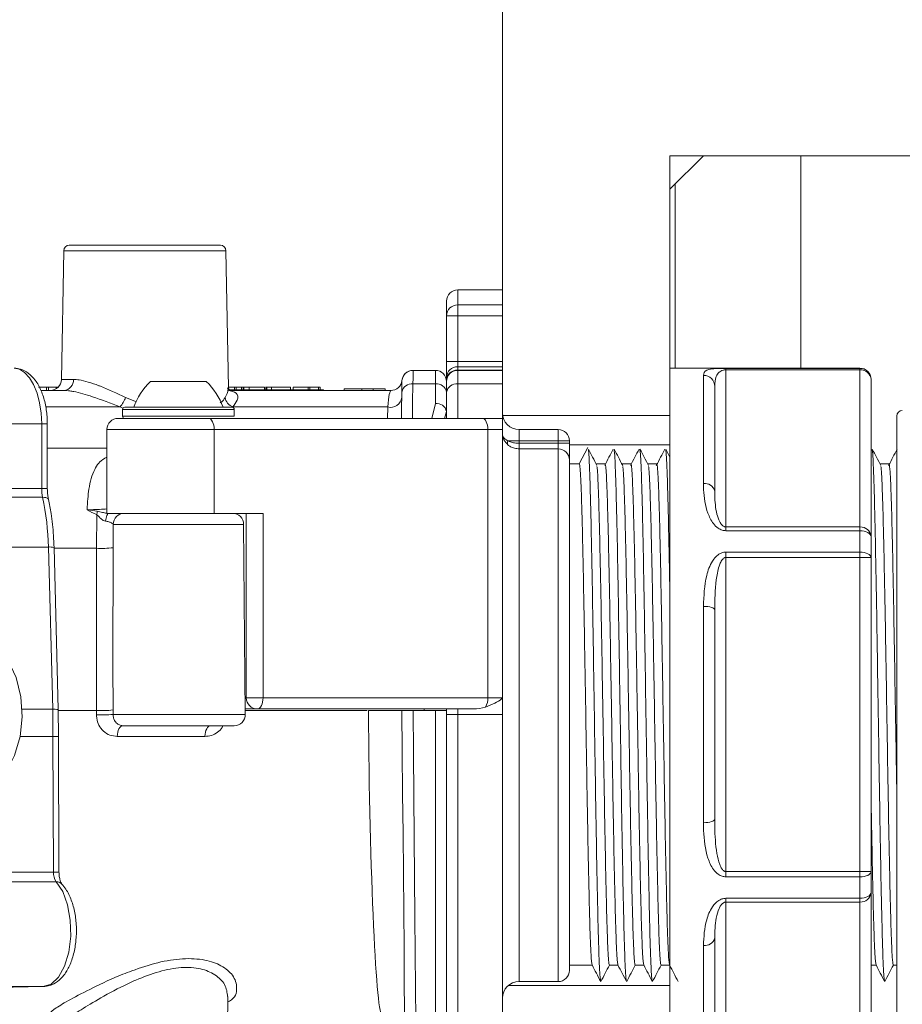
# Model space of a CAD drawing. Units: millimetres. Extents: x 2215 to 4214, y 425 to 3857.
# Drawn here: x 3326 to 3405, y 2968 to 3056 of the extents above; entities that cross this region are included whole.
import ezdxf

# ---------------------------------------------------------------- set-up
doc = ezdxf.new("R2010")
doc.units = ezdxf.units.MM
doc.header["$LTSCALE"] = 20

msp = doc.modelspace()

# ---------------------------------------------------------------- linework, layer by layer
at = {"color": 7, "linetype": 'Continuous', "lineweight": 18}
for p, q in [((3369.162, 3058.74), (3369.162, 3031.74)), ((3384.162, 3040.74), (3384.162, 3043.74)), ((3384.162, 3043.74), (3387.162, 3043.74)), ((3387.162, 3043.74), (3384.162, 3040.74)), ((3384.162, 3024.74), (3384.162, 3043.74)), ((3384.162, 3043.74), (3499.162, 3043.74)), ((3395.867, 3024.74), (3395.867, 3043.74)), ((3384.612, 3041.19), (3384.612, 3024.74)), ((3330.403, 3035.74), (3343.921, 3035.74)), ((3329.903, 3035.249), (3329.702, 3023.722)), ((3337.162, 3035.249), (3329.903, 3035.249)), ((3344.421, 3035.249), (3337.162, 3035.249)), ((3344.635, 3022.978), (3344.421, 3035.249)), ((3369.162, 3031.74), (3365.162, 3031.74)), ((3365.162, 3031.74), (3365.162, 3030.397)), ((3369.162, 3030.397), (3369.162, 3031.74)), ((3364.162, 3029.432), (3364.162, 3030.74)), ((3365.162, 3029.432), (3365.162, 3030.397)), ((3365.162, 3030.397), (3369.162, 3030.397)), ((3369.162, 3030.397), (3369.162, 3029.432)), ((3364.162, 3029.432), (3365.162, 3029.432)), ((3364.162, 3025.327), (3364.162, 3029.432)), ((3365.162, 3029.432), (3365.162, 3025.327)), ((3369.162, 3029.432), (3365.162, 3029.432)), ((3369.162, 3025.327), (3369.162, 3029.432)), ((3364.162, 3025.327), (3365.162, 3025.327)), ((3364.162, 3023.917), (3364.162, 3025.327)), ((3365.162, 3025.327), (3365.162, 3024.857)), ((3365.162, 3025.327), (3369.162, 3025.327)), ((3369.162, 3025.327), (3369.162, 3024.857)), ((3361.176, 3024.54), (3363.162, 3024.54)), ((3363.162, 3023.334), (3363.162, 3024.54)), ((3365.162, 3024.857), (3365.162, 3024.57)), ((3369.162, 3024.857), (3365.162, 3024.857)), ((3365.162, 3024.57), (3365.162, 3024.54)), ((3365.162, 3024.57), (3369.162, 3024.57)), ((3365.162, 3024.54), (3365.162, 3023.334)), ((3365.162, 3024.54), (3369.162, 3024.54)), ((3369.162, 3024.57), (3369.162, 3024.857)), ((3369.162, 3024.57), (3369.162, 3024.54)), ((3369.162, 3024.54), (3369.162, 3023.334)), ((3401.162, 3024.74), (3384.162, 3024.74)), ((3384.162, 2962.74), (3384.162, 3024.74)), ((3389.162, 3024.72), (3401.162, 3024.72)), ((3389.162, 3024.72), (3389.162, 3024.587)), ((3389.162, 3024.587), (3389.162, 3010.524)), ((3401.162, 3024.587), (3389.162, 3024.587)), ((3401.162, 3024.72), (3401.162, 3024.74)), ((3401.162, 3024.72), (3401.162, 3024.587)), ((3401.162, 3010.524), (3401.162, 3024.587)), ((3329.702, 3023.722), (3330.778, 3023.722)), ((3338.396, 3023.54), (3337.662, 3023.54)), ((3338.396, 3023.54), (3342.662, 3023.54)), ((3363.162, 3023.334), (3361.159, 3023.334)), ((3363.162, 3021.568), (3363.162, 3023.334)), ((3364.162, 3023.63), (3364.162, 3023.917)), ((3364.162, 3023.54), (3364.162, 3023.63)), ((3364.162, 3022.575), (3364.162, 3023.54)), ((3365.162, 3023.334), (3365.162, 3020.24)), ((3369.162, 3023.334), (3365.162, 3023.334)), ((3369.162, 3020.24), (3369.162, 3023.334)), ((3387.162, 3014.404), (3387.162, 3024.084)), ((3402.162, 3023.74), (3402.162, 3023.721)), ((3402.162, 3023.721), (3402.162, 3009.658)), ((3328.348, 3023.04), (3327.651, 3023.04)), ((3329.922, 3022.74), (3327.864, 3022.74)), ((3328.097, 3023.04), (3328.097, 3023.077)), ((3328.097, 3023.04), (3328.097, 3023.077)), ((3328.348, 3023.04), (3328.348, 3022.74)), ((3328.534, 3023.04), (3328.348, 3023.04)), ((3328.534, 3023.04), (3328.534, 3022.74)), ((3329.219, 3023.04), (3329.219, 3022.883)), ((3345.185, 3023.04), (3344.634, 3023.04)), ((3344.706, 3022.79), (3353.162, 3022.79)), ((3359.179, 3022.74), (3344.778, 3022.74)), ((3345.185, 3023.04), (3345.185, 3022.79)), ((3345.332, 3023.04), (3345.185, 3023.04)), ((3345.332, 3023.04), (3345.332, 3022.79)), ((3345.802, 3023.04), (3345.332, 3023.04)), ((3345.802, 3023.04), (3345.802, 3022.79)), ((3345.95, 3023.04), (3345.802, 3023.04)), ((3345.95, 3023.04), (3345.95, 3022.79)), ((3346.009, 3023.077), (3346.009, 3022.79)), ((3346.009, 3023.077), (3346.009, 3022.79)), ((3346.505, 3023.04), (3346.505, 3022.79)), ((3347.876, 3023.04), (3347.876, 3022.79)), ((3347.986, 3022.79), (3347.986, 3023.077)), ((3347.986, 3022.79), (3347.986, 3023.077)), ((3348.065, 3023.077), (3348.065, 3022.79)), ((3348.065, 3023.077), (3348.065, 3022.79)), ((3348.511, 3023.04), (3348.511, 3022.79)), ((3350.199, 3023.04), (3350.199, 3022.79)), ((3350.428, 3023.04), (3350.428, 3022.79)), ((3351.773, 3023.04), (3350.428, 3023.04)), ((3350.545, 3023.04), (3350.545, 3023.077)), ((3350.545, 3023.04), (3350.545, 3023.077)), ((3351.773, 3023.04), (3351.773, 3022.79)), ((3351.922, 3023.04), (3351.773, 3023.04)), ((3351.922, 3023.04), (3351.922, 3022.79)), ((3352.714, 3023.04), (3351.922, 3023.04)), ((3352.714, 3023.04), (3352.714, 3022.79)), ((3352.864, 3023.04), (3352.714, 3023.04)), ((3352.864, 3023.04), (3352.864, 3022.79)), ((3353.162, 3022.74), (3353.162, 3022.79)), ((3355.001, 3022.89), (3355.001, 3022.74)), ((3356.577, 3022.89), (3355.001, 3022.89)), ((3356.577, 3022.89), (3356.577, 3022.74)), ((3357.605, 3022.89), (3357.605, 3022.74)), ((3358.68, 3022.89), (3358.68, 3022.74)), ((3364.162, 3020.276), (3364.162, 3022.575)), ((3364.162, 3022.575), (3364.162, 3020.854)), ((3388.162, 3023.105), (3388.162, 3013.738)), ((3335.43, 3022.115), (3336.424, 3021.725)), ((3362.86, 3020.24), (3363.162, 3021.568)), ((3334.949, 3021.266), (3328.281, 3021.266)), ((3335.162, 3021.04), (3335.162, 3020.44)), ((3345.162, 3021.04), (3335.162, 3021.04)), ((3335.362, 3021.24), (3344.962, 3021.24)), ((3358.901, 3021.266), (3345.045, 3021.266)), ((3345.162, 3020.44), (3345.162, 3021.04)), ((3358.883, 3020.24), (3358.901, 3021.266)), ((3364.162, 3020.854), (3363.967, 3020.24)), ((3334.762, 3020.24), (3342.862, 3020.24)), ((3335.162, 3020.44), (3336.629, 3020.44)), ((3336.629, 3020.44), (3345.162, 3020.44)), ((3342.862, 3020.24), (3367.366, 3020.24)), ((3367.366, 3020.24), (3369.162, 3020.24)), ((3369.183, 3020.49), (3384.162, 3020.49)), ((3404.462, 2967.03), (3404.462, 3020.45)), ((3327.933, 3019.74), (3323.354, 3019.74)), ((3327.933, 3013.968), (3327.933, 3019.74)), ((3328.433, 3019.74), (3327.933, 3019.74)), ((3328.433, 3013.968), (3328.433, 3019.74)), ((3333.762, 3019.24), (3333.762, 3011.74)), ((3343.362, 3019.24), (3333.762, 3019.24)), ((3343.362, 3011.74), (3343.362, 3019.24)), ((3367.866, 3019.24), (3343.362, 3019.24)), ((3367.866, 2995.24), (3367.866, 3019.24)), ((3369.162, 3019.24), (3367.866, 3019.24)), ((3369.162, 2995.24), (3369.162, 3019.24)), ((3370.662, 3019.24), (3370.662, 3018.24)), ((3370.662, 3019.24), (3374.162, 3019.24)), ((3374.162, 3019.24), (3374.162, 3018.24)), ((3369.663, 3018.24), (3370.662, 3018.24)), ((3370.662, 3018.24), (3370.662, 3018.011)), ((3374.162, 3018.24), (3370.662, 3018.24)), ((3370.662, 3018.011), (3370.662, 3017.514)), ((3370.662, 3018.011), (3374.162, 3018.011)), ((3374.162, 3018.011), (3374.162, 3018.24)), ((3375.162, 3018.24), (3374.162, 3018.24)), ((3374.162, 3017.514), (3374.162, 3018.011)), ((3375.162, 3018.011), (3374.162, 3018.011)), ((3375.162, 3018.24), (3375.162, 3018.011)), ((3375.162, 3018.011), (3375.162, 3016.519)), ((3333.762, 3017.572), (3328.433, 3017.572)), ((3374.162, 3017.514), (3370.662, 3017.514)), ((3370.662, 3017.514), (3370.662, 2969.84)), ((3374.162, 2969.84), (3374.162, 3017.514)), ((3375.162, 3017.861), (3384.162, 3017.861)), ((3376.814, 3017.64), (3376.046, 3016.165)), ((3384.162, 3016.774), (3383.784, 3017.498)), ((3402.185, 3017.498), (3402.162, 3017.454)), ((3375.162, 3016.519), (3375.162, 2970.84)), ((3376.046, 3016.165), (3375.162, 3016.165)), ((3378.356, 3016.165), (3377.582, 3016.165)), ((3380.666, 3016.165), (3379.892, 3016.165)), ((3382.976, 3016.165), (3382.202, 3016.165)), ((3403.766, 3016.165), (3402.992, 3016.165)), ((3323.456, 3013.968), (3327.933, 3013.968)), ((3328.433, 3013.968), (3327.933, 3013.968)), ((3328.014, 3013.178), (3323.509, 3013.178)), ((3332.831, 3008.622), (3332.857, 3011.618)), ((3333.762, 3011.74), (3343.362, 3011.74)), ((3343.362, 3011.74), (3347.744, 3011.74)), ((3346.244, 3011.74), (3346.244, 2995.24)), ((3347.744, 3011.74), (3347.744, 2995.24)), ((3334.325, 3010.749), (3334.326, 3008.665)), ((3346.005, 3010.749), (3334.325, 3010.749)), ((3346.153, 2993.749), (3346.005, 3010.749)), ((3389.162, 3010.524), (3389.162, 3010.189)), ((3389.162, 3010.524), (3401.162, 3010.524)), ((3401.162, 3010.189), (3389.162, 3010.189)), ((3401.162, 3010.524), (3401.162, 3010.189)), ((3401.162, 3008.271), (3401.162, 3010.189)), ((3402.162, 3009.658), (3402.162, 3007.802)), ((3328.533, 3008.726), (3323.261, 3008.726)), ((3328.913, 2994.205), (3328.533, 3008.726)), ((3329.413, 2994.19), (3329.033, 3008.7)), ((3332.831, 3008.622), (3329.035, 3008.622)), ((3389.162, 3008.271), (3401.162, 3008.271)), ((3389.162, 3008.271), (3389.162, 3007.802)), ((3389.162, 3007.802), (3389.162, 2979.678)), ((3401.162, 3007.802), (3389.162, 3007.802)), ((3401.162, 3008.271), (3401.162, 3007.802)), ((3401.162, 2979.678), (3401.162, 3007.802)), ((3401.162, 3007.802), (3402.162, 3007.802)), ((3402.162, 3007.802), (3402.162, 2979.678)), ((3387.162, 2984.06), (3387.162, 3003.42)), ((3388.162, 3003.107), (3388.162, 2984.372)), ((3346.14, 2995.24), (3346.244, 2995.24)), ((3346.244, 2995.24), (3347.744, 2995.24)), ((3347.744, 2995.24), (3367.866, 2995.24)), ((3367.866, 2995.24), (3369.162, 2995.24)), ((3369.162, 2993.74), (3369.162, 2995.24)), ((3328.913, 2994.205), (3326.18, 2994.205)), ((3328.924, 2991.763), (3328.913, 2994.205)), ((3347.244, 2994.24), (3346.149, 2994.24)), ((3366.55, 2994.24), (3347.244, 2994.24)), ((3362.159, 2994.1), (3362.159, 2994.24)), ((3364.162, 2993.74), (3364.162, 2994.24)), ((3365.162, 2994.24), (3365.162, 2993.74)), ((3329.424, 2991.758), (3329.413, 2994.19)), ((3332.839, 2994.101), (3329.414, 2994.101)), ((3332.84, 2993.72), (3332.839, 2994.101)), ((3334.315, 2994.144), (3334.316, 2993.749)), ((3334.316, 2993.749), (3346.153, 2993.749)), ((3357.058, 2994.101), (3346.15, 2994.101)), ((3360.171, 2994.101), (3360.171, 2994.1)), ((3361.171, 2994.1), (3363.162, 2994.1)), ((3363.162, 2955.564), (3363.162, 2994.1)), ((3364.162, 2955.74), (3364.162, 2993.74)), ((3365.162, 2993.74), (3364.162, 2993.74)), ((3364.162, 2993.74), (3364.162, 2956.543)), ((3365.162, 2993.74), (3369.162, 2993.74)), ((3365.162, 2993.74), (3365.162, 2954.74)), ((3369.162, 2954.74), (3369.162, 2993.74)), ((3345.153, 2992.74), (3335.192, 2992.74)), ((3328.924, 2991.763), (3325.997, 2991.763)), ((3328.977, 2979.643), (3328.924, 2991.763)), ((3329.477, 2979.638), (3329.424, 2991.758)), ((3342.545, 2991.777), (3334.692, 2991.777)), ((3324.375, 2979.643), (3328.977, 2979.643)), ((3389.162, 2979.678), (3389.162, 2979.209)), ((3389.162, 2979.678), (3401.162, 2979.678)), ((3401.162, 2979.678), (3402.162, 2979.678)), ((3401.162, 2979.678), (3401.162, 2979.209)), ((3402.162, 2979.678), (3402.162, 2977.821)), ((3329.237, 2978.774), (3324.635, 2978.774)), ((3401.162, 2979.209), (3389.162, 2979.209)), ((3401.162, 2977.291), (3401.162, 2979.209)), ((3402.162, 2977.821), (3402.162, 2963.759)), ((3389.162, 2977.291), (3401.162, 2977.291)), ((3389.162, 2977.291), (3389.162, 2976.955)), ((3401.162, 2976.955), (3389.162, 2976.955)), ((3389.162, 2976.955), (3389.162, 2962.893)), ((3401.162, 2977.291), (3401.162, 2976.955)), ((3401.162, 2962.893), (3401.162, 2976.955)), ((3387.162, 2963.396), (3387.162, 2973.075)), ((3388.162, 2973.742), (3388.162, 2964.374)), ((3375.162, 2971.315), (3377.196, 2971.315)), ((3378.737, 2971.315), (3379.506, 2971.315)), ((3381.047, 2971.315), (3381.816, 2971.315)), ((3383.357, 2971.315), (3384.126, 2971.315)), ((3402.162, 2971.315), (3402.606, 2971.315)), ((3404.147, 2971.315), (3404.462, 2971.315)), ((3370.662, 2969.84), (3374.162, 2969.84)), ((3323.888, 2969.313), (3328.061, 2969.386)), ((3328.061, 2969.386), (3323.94, 2969.386)), ((3384.162, 2969.49), (3369.699, 2969.49)), ((3344.421, 2958.231), (3344.6, 2968.505))]:
    msp.add_line(p, q, dxfattribs=at)
at = {"color": 7, "linetype": 'Continuous', "lineweight": 18, "flags": 128}
for points in [[(3327.933, 3019.74), (3327.885, 3020.71), (3327.744, 3021.643), (3327.516, 3022.504), (3327.208, 3023.26), (3326.833, 3023.882), (3326.404, 3024.347), (3325.939, 3024.636), (3325.454, 3024.74)], [(3361.176, 3024.54), (3361.175, 3024.461), (3361.172, 3024.229), (3361.166, 3023.849), (3361.159, 3023.334)], [(3360.159, 3022.593), (3360.167, 3023.005), (3360.172, 3023.308), (3360.175, 3023.495), (3360.176, 3023.557)], [(3361.159, 3023.334), (3361.131, 3021.655), (3361.107, 3020.24)], [(3360.118, 3020.24), (3360.131, 3020.956), (3360.159, 3022.593)], [(3343.362, 3019.24), (3343.352, 3019.435), (3343.324, 3019.623), (3343.278, 3019.795), (3343.216, 3019.947), (3343.14, 3020.071), (3343.053, 3020.164), (3342.96, 3020.221), (3342.862, 3020.24)], [(3367.866, 3019.24), (3367.857, 3019.435), (3367.828, 3019.623), (3367.782, 3019.795), (3367.72, 3019.947), (3367.644, 3020.071), (3367.558, 3020.164), (3367.464, 3020.221), (3367.366, 3020.24)], [(3328.532, 3012.993), (3328.53, 3013.003), (3328.492, 3013.063), (3328.417, 3013.112), (3328.31, 3013.148), (3328.174, 3013.171), (3328.014, 3013.178)], [(3333.956, 3011.74), (3333.904, 3011.727), (3333.853, 3011.69), (3333.805, 3011.629), (3333.761, 3011.546), (3333.721, 3011.442), (3333.687, 3011.321), (3333.66, 3011.186), (3333.641, 3011.039)], [(3401.162, 3010.189), (3401.357, 3010.179), (3401.545, 3010.149), (3401.718, 3010.1), (3401.869, 3010.034), (3401.993, 3009.953), (3402.086, 3009.861), (3402.143, 3009.762), (3402.162, 3009.658)], [(3401.162, 3008.271), (3401.357, 3008.262), (3401.545, 3008.235), (3401.718, 3008.192), (3401.869, 3008.134), (3401.993, 3008.063), (3402.086, 3007.982), (3402.143, 3007.894), (3402.162, 3007.802)], [(3387.162, 3003.42), (3387.357, 3003.414), (3387.545, 3003.396), (3387.718, 3003.367), (3387.869, 3003.328), (3387.993, 3003.281), (3388.086, 3003.227), (3388.143, 3003.168), (3388.162, 3003.107)], [(3319.85, 3002.465), (3321.344, 3001.977), (3322.722, 3001.152), (3323.928, 3000.023), (3324.912, 2998.637), (3325.635, 2997.051), (3326.066, 2995.329), (3326.189, 2993.542), (3325.998, 2991.763), (3325.5, 2990.065), (3324.717, 2988.518), (3323.679, 2987.184), (3322.431, 2986.119), (3321.023, 2985.365), (3319.512, 2984.954), (3317.96, 2984.903), (3316.431, 2985.214), (3314.988, 2985.873), (3313.909, 2986.656)], [(3347.744, 2995.24), (3347.734, 2995.045), (3347.706, 2994.857), (3347.66, 2994.684), (3347.597, 2994.533), (3347.522, 2994.408), (3347.435, 2994.316), (3347.341, 2994.259), (3347.244, 2994.24)], [(3360.499, 2956.534), (3360.49, 2957.475), (3360.479, 2958.765), (3360.465, 2960.391), (3360.448, 2962.339), (3360.428, 2964.59), (3360.406, 2967.121), (3360.382, 2969.908), (3360.356, 2972.925), (3360.327, 2976.142), (3360.298, 2979.529), (3360.267, 2983.053), (3360.236, 2986.679), (3360.203, 2990.373), (3360.171, 2994.1)], [(3361.171, 2994.1), (3361.203, 2990.277), (3361.236, 2986.487), (3361.267, 2982.766), (3361.298, 2979.152), (3361.328, 2975.678), (3361.356, 2972.377), (3361.382, 2969.283), (3361.406, 2966.424), (3361.428, 2963.827), (3361.448, 2961.519), (3361.465, 2959.521), (3361.479, 2957.852), (3361.49, 2956.529), (3361.499, 2955.564)], [(3335.192, 2992.74), (3335.097, 2992.722), (3335.005, 2992.667), (3334.92, 2992.579), (3334.845, 2992.46), (3334.783, 2992.315), (3334.735, 2992.148), (3334.705, 2991.967), (3334.692, 2991.777)], [(3343.044, 2992.74), (3342.949, 2992.722), (3342.857, 2992.667), (3342.772, 2992.579), (3342.697, 2992.46), (3342.635, 2992.315), (3342.588, 2992.148), (3342.557, 2991.967), (3342.545, 2991.777)], [(3387.162, 2984.06), (3387.357, 2984.066), (3387.545, 2984.084), (3387.718, 2984.113), (3387.869, 2984.152), (3387.993, 2984.199), (3388.086, 2984.253), (3388.143, 2984.311), (3388.162, 2984.372)], [(3401.162, 2979.209), (3401.357, 2979.218), (3401.545, 2979.244), (3401.718, 2979.288), (3401.869, 2979.346), (3401.993, 2979.417), (3402.086, 2979.498), (3402.143, 2979.586), (3402.162, 2979.678)], [(3328.061, 2969.386), (3328.781, 2969.611), (3329.438, 2970.241), (3329.976, 2971.224), (3330.349, 2972.476), (3330.527, 2973.89), (3330.492, 2975.346), (3330.25, 2976.72), (3329.819, 2977.896), (3329.237, 2978.774)], [(3401.162, 2977.291), (3401.357, 2977.301), (3401.545, 2977.331), (3401.718, 2977.38), (3401.869, 2977.446), (3401.993, 2977.527), (3402.086, 2977.618), (3402.143, 2977.718), (3402.162, 2977.821)]]:
    msp.add_lwpolyline(points, dxfattribs=at)
at = {"color": 7, "linetype": 'Continuous', "lineweight": 18}
for centre, radius, start, end in [((3330.403, 3035.24), 0.5, 90, 179), ((3343.921, 3035.24), 0.5, 1, 90), ((3365.162, 3030.74), 1, 90, 180), ((3365.145, 3029.414), 0.983, 88.98876, 178.95162), ((3361.169, 3023.54), 1, 90, 174.26083), ((3361.176, 3023.54), 1, 90, 179), ((3363.162, 3023.54), 1, 0, 90), ((3365.133, 3023.886), 0.971, 88.27438, 178.16498), ((3365.133, 3023.599), 0.971, 88.27364, 178.16572), ((3365.162, 3023.54), 1, 90, 180), ((3401.162, 3023.74), 1, 0, 90), ((3401.162, 3023.72), 1, 0.01565, 90.02107), ((3401.225, 3023.649), 0.94, 4.40047, 93.81284), ((3328.702, 3023.74), 1, 270, 359), ((3329.846, 3023.67), 0.933, 274.69215, 3.20501), ((3341.804, 3019.199), 6, 133.66072, 160.11659), ((3338.52, 3019.199), 6, 19.88341, 46.33928), ((3359.179, 3023.74), 1, 270, 354.26083), ((3361.048, 3022.44), 0.901, 82.87812, 170.23667), ((3363.268, 3022.435), 0.905, 8.88802, 96.7277), ((3365.056, 3022.435), 0.905, 83.27125, 171.11386), ((3387.172, 3023.095), 0.99, 0.61869, 90.60745), ((3332.884, 3022.998), 2.695, 320.01648, 340.86869), ((3345.397, 3022.28), 1.073, 188.85838, 250.82319), ((3359.177, 3022.205), 0.978, 253.62688, 354.72258), ((3363.285, 3020.682), 0.894, 11.09163, 97.8907), ((3335.362, 3021.04), 0.2, 90, 180), ((3344.962, 3021.04), 0.2, 0, 90), ((3370.662, 3020.74), 1.5, 180, 270), ((3404.962, 3020.45), 0.5, 91, 180), ((3334.762, 3019.24), 1, 90, 180), ((3335.362, 3020.44), 0.2, 180, 270), ((3374.162, 3018.24), 1, 0, 90), ((3369.969, 3018.055), 0.358, 148.83142, 211.16858), ((3374.165, 3016.517), 0.997, 0.1515, 90.15068), ((3331.716, 3013.958), 3.783, 179.85224, 191.89474), ((3387.301, 3013.529), 0.886, 13.6025, 99.0213), ((3304.202, 3008.146), 24.338, 1.36713, 11.93356), ((3331.463, 3011.919), 1.426, 347.79746, 0.19555), ((3335.324, 3010.74), 1, 90.02897, 179.52577), ((3345.005, 3010.74), 1, 0.5, 90), ((3401.225, 3009.586), 0.94, 4.40124, 93.81206), ((3328.685, 3006.829), 1.904, 79.44732, 94.57224), ((3333.355, 3016.292), 7.688, 266.08838, 277.25266), ((3347.244, 2995.24), 1, 180, 270), ((3366.436, 2995.178), 1.431, 327.11343, 2.48018), ((3333.294, 3003.707), 9.617, 267.29014, 276.0945), ((3333.323, 3006.695), 12.985, 267.86709, 274.38241), ((3345.153, 2993.74), 1, 270, 0.5), ((3329.077, 2980.641), 11.122, 88.21337, 90.78946), ((3330.328, 2979.574), 1.353, 177.08979, 216.26795), ((3329.128, 2968.289), 11.355, 88.23973, 90.76311), ((3329.26, 2978.117), 0.657, 43.67995, 92.02884), ((3401.225, 2977.894), 0.94, 266.18716, 355.59953), ((3387.301, 2973.95), 0.886, 260.97582, 346.39801), ((3374.162, 2970.84), 1, 270, 0), ((3370.662, 2968.34), 1.5, 90, 180)]:
    msp.add_arc(centre, radius, start, end, dxfattribs=at)
for centre, major_axis, ratio, start_param, end_param in [((3358.97, 3011.74), (0.21, 11), 0.045438, 0.000867, 0.524466), ((3336.954, 3024.779), (8.309, -3.098), 0.451421, 4.638848, 4.669942), ((3340.291, 2929.93), (-3.781, 144.019), 0.044722, 0.991562, 1.107808), ((3328.413, 2994.175), (1, 0.015), 0.02645, 6.282897, 7.330078), ((3366.55, 2995.24), (2, 0), 0.5, 4.712389, 5.287522), ((3358.183, 2992.74), (-0.245, 26), 0.038458, 1.518103, 3.141231)]:
    msp.add_ellipse(centre, major_axis=major_axis, ratio=ratio, start_param=start_param, end_param=end_param, dxfattribs=at)
for points, knots in [([(3328.433, 3019.74), (3328.428, 3019.959), (3328.414, 3020.595), (3328.257, 3021.628), (3327.907, 3022.747), (3327.403, 3023.658), (3326.776, 3024.306), (3326.113, 3024.672), (3325.659, 3024.72), (3325.467, 3024.74)], [0, 0, 0, 0, 0.088721, 0.25689, 0.427601, 0.603218, 0.757439, 0.897259, 1, 1, 1, 1]), ([(3387.162, 3024.084), (3387.194, 3024.262), (3387.241, 3024.528), (3387.765, 3024.659), (3388.238, 3024.701), (3388.591, 3024.714), (3388.925, 3024.72), (3389.101, 3024.72), (3389.162, 3024.72)], [0, 0, 0, 0, 0.4919601, 0.7375896, 0.8250778, 0.9124539, 0.9699718, 1, 1, 1, 1]), ([(3388.162, 3023.105), (3388.177, 3023.415), (3388.2, 3023.869), (3388.452, 3024.293), (3388.69, 3024.469), (3388.845, 3024.54), (3388.989, 3024.573), (3389.076, 3024.584), (3389.131, 3024.586), (3389.162, 3024.587)], [0, 0, 0, 0, 0.537012, 0.789351, 0.871215, 0.943011, 0.967432, 0.981947, 1, 1, 1, 1]), ([(3330.778, 3023.722), (3330.941, 3023.714), (3331.551, 3023.682), (3332.435, 3023.403), (3333.832, 3022.857), (3334.658, 3022.474), (3335.43, 3022.115)], [0, 0, 0, 0, 0.144777, 0.541746, 0.571556, 1, 1, 1, 1]), ([(3329.219, 3023.04), (3329.087, 3023.04), (3328.852, 3023.04), (3328.631, 3023.04), (3328.534, 3023.04)], [0, 0, 0, 0, 0.5597001, 1, 1, 1, 1]), ([(3329.219, 3023.04), (3329.087, 3023.04), (3328.852, 3023.04), (3328.631, 3023.04), (3328.534, 3023.04)], [0, 0, 0, 0, 0.5597001, 1, 1, 1, 1]), ([(3329.464, 3023.04), (3329.458, 3023.04), (3329.376, 3023.04), (3329.294, 3023.04), (3329.219, 3023.04)], [0, 0, 0, 0, 0.073085, 1, 1, 1, 1]), ([(3329.464, 3023.04), (3329.458, 3023.04), (3329.376, 3023.04), (3329.294, 3023.04), (3329.219, 3023.04)], [0, 0, 0, 0, 0.073085, 1, 1, 1, 1]), ([(3334.949, 3021.266), (3334.107, 3021.594), (3332.599, 3022.18), (3331.166, 3022.586), (3330.364, 3022.721), (3330.093, 3022.732), (3329.922, 3022.74)], [0, 0, 0, 0, 0.430644, 0.771428, 0.85632, 1, 1, 1, 1]), ([(3344.337, 3022.115), (3344.475, 3022.356), (3344.666, 3022.689), (3344.592, 3022.915), (3344.572, 3022.977)], [0, 0, 0, 0, 0.725312, 1, 1, 1, 1]), ([(3344.572, 3022.74), (3344.878, 3022.69), (3345.495, 3022.59), (3345.528, 3021.959), (3345.191, 3021.475), (3345.045, 3021.266)], [0, 0, 0, 0, 0.359778, 0.723381, 1, 1, 1, 1]), ([(3344.786, 3022.729), (3344.789, 3022.726), (3344.795, 3022.717), (3344.628, 3022.941), (3344.637, 3022.969), (3344.64, 3022.98)], [0, 0, 0, 0, 0.260635, 0.718673, 1, 1, 1, 1]), ([(3346.505, 3023.04), (3346.397, 3023.04), (3346.179, 3023.04), (3346.001, 3023.04), (3346.036, 3023.04), (3346.047, 3023.04)], [0, 0, 0, 0, 0.405868, 0.810623, 1, 1, 1, 1]), ([(3346.505, 3023.04), (3346.397, 3023.04), (3346.179, 3023.04), (3346.001, 3023.04), (3346.036, 3023.04), (3346.047, 3023.04)], [0, 0, 0, 0, 0.405868, 0.810623, 1, 1, 1, 1]), ([(3347.876, 3023.04), (3347.785, 3023.04), (3347.602, 3023.04), (3347.202, 3023.04), (3346.819, 3023.04), (3346.61, 3023.04), (3346.505, 3023.04)], [0, 0, 0, 0, 0.279414, 0.558947, 0.779366, 1, 1, 1, 1]), ([(3347.876, 3023.04), (3347.785, 3023.04), (3347.602, 3023.04), (3347.202, 3023.04), (3346.819, 3023.04), (3346.61, 3023.04), (3346.505, 3023.04)], [0, 0, 0, 0, 0.279414, 0.558947, 0.779366, 1, 1, 1, 1]), ([(3348.511, 3023.04), (3348.439, 3023.04), (3348.296, 3023.04), (3348.105, 3023.04), (3348.091, 3023.04), (3348.083, 3023.04)], [0, 0, 0, 0, 0.274274, 0.548488, 1, 1, 1, 1]), ([(3348.511, 3023.04), (3348.439, 3023.04), (3348.296, 3023.04), (3348.105, 3023.04), (3348.091, 3023.04), (3348.083, 3023.04)], [0, 0, 0, 0, 0.274274, 0.548488, 1, 1, 1, 1]), ([(3350.199, 3023.04), (3350.004, 3023.04), (3349.712, 3023.04), (3349.108, 3023.04), (3348.751, 3023.04), (3348.591, 3023.04), (3348.511, 3023.04)], [0, 0, 0, 0, 0.499334, 0.748733, 0.874368, 1, 1, 1, 1]), ([(3350.199, 3023.04), (3350.004, 3023.04), (3349.712, 3023.04), (3349.108, 3023.04), (3348.751, 3023.04), (3348.591, 3023.04), (3348.511, 3023.04)], [0, 0, 0, 0, 0.499334, 0.748733, 0.874368, 1, 1, 1, 1]), ([(3357.605, 3022.89), (3357.397, 3022.89), (3357.025, 3022.89), (3356.714, 3022.89), (3356.577, 3022.89)], [0, 0, 0, 0, 0.558186, 1, 1, 1, 1]), ([(3358.68, 3022.89), (3358.662, 3022.89), (3358.625, 3022.89), (3358.339, 3022.89), (3357.979, 3022.89), (3357.73, 3022.89), (3357.605, 3022.89)], [0, 0, 0, 0, 0.279747, 0.559182, 0.779627, 1, 1, 1, 1]), ([(3343.897, 3021.631), (3343.922, 3021.644), (3344.146, 3021.767), (3344.247, 3021.951), (3344.337, 3022.115)], [0, 0, 0, 0, 0.110378, 1, 1, 1, 1]), ([(3369.162, 3020.24), (3369.162, 3020.229), (3369.162, 3020.207), (3369.162, 3020.034), (3369.162, 3019.779), (3369.162, 3019.498), (3369.162, 3019.313), (3369.162, 3019.24)], [0, 0, 0, 0, 0.2151162, 0.4302263, 0.6452917, 0.8600465, 1, 1, 1, 1]), ([(3369.663, 3017.869), (3369.524, 3018.016), (3369.306, 3018.245), (3369.197, 3018.582), (3369.169, 3018.76), (3369.163, 3018.842), (3369.162, 3018.881), (3369.162, 3018.899), (3369.162, 3018.908), (3369.162, 3018.91)], [0, 0, 0, 0, 0.4904228, 0.7694051, 0.8949291, 0.9524374, 0.9785617, 0.9941926, 1, 1, 1, 1]), ([(3369.162, 3018.91), (3369.162, 3018.908), (3369.162, 3018.903), (3369.162, 3018.892), (3369.163, 3018.867), (3369.167, 3018.814), (3369.192, 3018.684), (3369.267, 3018.532), (3369.424, 3018.362), (3369.57, 3018.287), (3369.663, 3018.24)], [0, 0, 0, 0, 0.005883, 0.018139, 0.040566, 0.091185, 0.208419, 0.511988, 0.692341, 1, 1, 1, 1]), ([(3370.662, 3018.011), (3370.525, 3018.018), (3370.255, 3018.032), (3369.914, 3018.121), (3369.739, 3018.204), (3369.663, 3018.24)], [0, 0, 0, 0, 0.3659645, 0.7205304, 1, 1, 1, 1]), ([(3370.662, 3017.514), (3370.525, 3017.525), (3370.255, 3017.545), (3369.914, 3017.684), (3369.739, 3017.813), (3369.663, 3017.869)], [0, 0, 0, 0, 0.366239, 0.720775, 1, 1, 1, 1]), ([(3377.622, 3016.03), (3377.494, 3016.274), (3377.238, 3016.764), (3376.982, 3017.253), (3376.854, 3017.498)], [0, 0, 0, 0, 0.4999935, 1, 1, 1, 1]), ([(3377.959, 2969.907), (3377.939, 2969.986), (3377.895, 2970.159), (3377.824, 2971.532), (3377.752, 2973.737), (3377.682, 2976.731), (3377.608, 2980.376), (3377.535, 2984.537), (3377.465, 2989.046), (3377.392, 2993.74), (3377.318, 2998.434), (3377.249, 3002.943), (3377.176, 3007.104), (3377.102, 3010.747), (3377.031, 3013.747), (3376.959, 3015.93), (3376.899, 3017.174), (3376.864, 3017.336), (3376.854, 3017.386)], [0, 0, 0, 0, 0.05556, 0.121407, 0.186746, 0.251612, 0.317408, 0.382949, 0.447704, 0.513398, 0.579091, 0.643847, 0.709388, 0.775183, 0.84005, 0.905388, 0.971235, 1, 1, 1, 1]), ([(3379.085, 3017.498), (3378.957, 3017.253), (3378.701, 3016.764), (3378.445, 3016.274), (3378.317, 3016.03)], [0, 0, 0, 0, 0.500009, 1, 1, 1, 1]), ([(3379.932, 3016.03), (3379.804, 3016.274), (3379.548, 3016.764), (3379.292, 3017.253), (3379.164, 3017.498)], [0, 0, 0, 0, 0.499991, 1, 1, 1, 1]), ([(3380.269, 2969.907), (3380.249, 2969.986), (3380.205, 2970.159), (3380.134, 2971.532), (3380.062, 2973.737), (3379.992, 2976.731), (3379.918, 2980.376), (3379.845, 2984.537), (3379.775, 2989.046), (3379.702, 2993.74), (3379.628, 2998.434), (3379.559, 3002.943), (3379.486, 3007.104), (3379.412, 3010.747), (3379.341, 3013.747), (3379.269, 3015.93), (3379.209, 3017.174), (3379.174, 3017.336), (3379.164, 3017.386)], [0, 0, 0, 0, 0.05556, 0.121407, 0.186746, 0.251612, 0.317408, 0.382949, 0.447704, 0.513398, 0.579091, 0.643847, 0.709388, 0.775183, 0.84005, 0.905388, 0.971235, 1, 1, 1, 1]), ([(3381.395, 3017.498), (3381.267, 3017.253), (3381.011, 3016.764), (3380.755, 3016.274), (3380.627, 3016.03)], [0, 0, 0, 0, 0.500009, 1, 1, 1, 1]), ([(3382.242, 3016.03), (3382.114, 3016.274), (3381.858, 3016.764), (3381.602, 3017.253), (3381.474, 3017.498)], [0, 0, 0, 0, 0.4999935, 1, 1, 1, 1]), ([(3382.579, 2969.907), (3382.559, 2969.986), (3382.515, 2970.159), (3382.444, 2971.532), (3382.372, 2973.737), (3382.302, 2976.731), (3382.228, 2980.376), (3382.155, 2984.537), (3382.085, 2989.046), (3382.012, 2993.74), (3381.938, 2998.434), (3381.869, 3002.943), (3381.796, 3007.104), (3381.722, 3010.747), (3381.651, 3013.747), (3381.579, 3015.93), (3381.519, 3017.174), (3381.484, 3017.336), (3381.474, 3017.386)], [0, 0, 0, 0, 0.05556, 0.121407, 0.186746, 0.251612, 0.317408, 0.382949, 0.447704, 0.513398, 0.579091, 0.643847, 0.709388, 0.775183, 0.84005, 0.905388, 0.971235, 1, 1, 1, 1]), ([(3383.705, 3017.498), (3383.577, 3017.253), (3383.321, 3016.764), (3383.065, 3016.274), (3382.937, 3016.03)], [0, 0, 0, 0, 0.500009, 1, 1, 1, 1]), ([(3384.162, 3003.791), (3384.143, 3004.888), (3384.1, 3007.402), (3384.032, 3010.739), (3383.961, 3013.749), (3383.889, 3015.929), (3383.829, 3017.174), (3383.794, 3017.336), (3383.784, 3017.386)], [0, 0, 0, 0, 0.149109, 0.341754, 0.531678, 0.722983, 0.915778, 1, 1, 1, 1]), ([(3403.032, 3016.03), (3402.904, 3016.274), (3402.648, 3016.764), (3402.392, 3017.253), (3402.264, 3017.498)], [0, 0, 0, 0, 0.499989, 1, 1, 1, 1]), ([(3403.369, 2969.907), (3403.349, 2969.986), (3403.305, 2970.159), (3403.234, 2971.532), (3403.162, 2973.737), (3403.092, 2976.731), (3403.018, 2980.376), (3402.945, 2984.537), (3402.875, 2989.046), (3402.802, 2993.74), (3402.728, 2998.434), (3402.659, 3002.943), (3402.586, 3007.104), (3402.512, 3010.747), (3402.441, 3013.747), (3402.369, 3015.93), (3402.309, 3017.174), (3402.274, 3017.336), (3402.264, 3017.386)], [0, 0, 0, 0, 0.05556, 0.121407, 0.186746, 0.251612, 0.317408, 0.382949, 0.447704, 0.513398, 0.579091, 0.643847, 0.709388, 0.775183, 0.84005, 0.905388, 0.971235, 1, 1, 1, 1]), ([(3404.495, 3017.498), (3404.367, 3017.253), (3404.111, 3016.764), (3403.855, 3016.274), (3403.727, 3016.03)], [0, 0, 0, 0, 0.500009, 1, 1, 1, 1]), ([(3331.994, 3012.058), (3331.995, 3012.064), (3332.023, 3012.724), (3332.126, 3014.099), (3332.553, 3015.667), (3333.197, 3016.482), (3333.686, 3016.73), (3333.762, 3016.769)], [0, 0, 0, 0, 0.002717, 0.296718, 0.652869, 0.945856, 1, 1, 1, 1]), ([(3377.19, 2971.381), (3377.17, 2971.455), (3377.127, 2971.617), (3377.056, 2972.903), (3376.984, 2974.972), (3376.914, 2977.781), (3376.84, 2981.201), (3376.767, 2985.105), (3376.697, 2989.336), (3376.624, 2993.74), (3376.55, 2998.144), (3376.481, 3002.375), (3376.408, 3006.279), (3376.334, 3009.699), (3376.264, 3012.507), (3376.192, 3014.581), (3376.117, 3015.916), (3376.07, 3016.082), (3376.046, 3016.165)], [0, 0, 0, 0, 0.053181, 0.116749, 0.179826, 0.242447, 0.305966, 0.369239, 0.431753, 0.495173, 0.558593, 0.621108, 0.68438, 0.747899, 0.81052, 0.873597, 0.937166, 1, 1, 1, 1]), ([(3378.737, 2971.315), (3378.713, 2971.398), (3378.666, 2971.564), (3378.592, 2972.899), (3378.52, 2974.973), (3378.45, 2977.781), (3378.376, 2981.201), (3378.303, 2985.105), (3378.233, 2989.336), (3378.16, 2993.74), (3378.086, 2998.144), (3378.016, 3002.375), (3377.943, 3006.279), (3377.869, 3009.697), (3377.799, 3012.512), (3377.727, 3014.56), (3377.667, 3015.726), (3377.632, 3015.879), (3377.622, 3015.925)], [0, 0, 0, 0, 0.064489, 0.129731, 0.194469, 0.258739, 0.32393, 0.388869, 0.453029, 0.518119, 0.583209, 0.64737, 0.712308, 0.777499, 0.841769, 0.906507, 0.971749, 1, 1, 1, 1]), ([(3379.5, 2971.381), (3379.48, 2971.455), (3379.437, 2971.617), (3379.366, 2972.903), (3379.294, 2974.972), (3379.224, 2977.781), (3379.15, 2981.201), (3379.077, 2985.105), (3379.007, 2989.336), (3378.934, 2993.74), (3378.86, 2998.144), (3378.791, 3002.375), (3378.718, 3006.279), (3378.644, 3009.699), (3378.574, 3012.507), (3378.502, 3014.581), (3378.427, 3015.916), (3378.38, 3016.082), (3378.356, 3016.165)], [0, 0, 0, 0, 0.053181, 0.116749, 0.179826, 0.242447, 0.305966, 0.369239, 0.431753, 0.495173, 0.558593, 0.621108, 0.68438, 0.747899, 0.81052, 0.873597, 0.937166, 1, 1, 1, 1]), ([(3381.047, 2971.315), (3381.023, 2971.398), (3380.976, 2971.564), (3380.902, 2972.899), (3380.83, 2974.973), (3380.76, 2977.781), (3380.686, 2981.201), (3380.613, 2985.105), (3380.543, 2989.336), (3380.47, 2993.74), (3380.396, 2998.144), (3380.326, 3002.375), (3380.253, 3006.279), (3380.179, 3009.697), (3380.109, 3012.512), (3380.037, 3014.56), (3379.977, 3015.726), (3379.942, 3015.879), (3379.932, 3015.925)], [0, 0, 0, 0, 0.064489, 0.129731, 0.194469, 0.258739, 0.32393, 0.388869, 0.453029, 0.518119, 0.583209, 0.64737, 0.712308, 0.777499, 0.841769, 0.906507, 0.971749, 1, 1, 1, 1]), ([(3381.81, 2971.381), (3381.79, 2971.455), (3381.747, 2971.617), (3381.676, 2972.903), (3381.604, 2974.972), (3381.534, 2977.781), (3381.46, 2981.201), (3381.387, 2985.105), (3381.317, 2989.336), (3381.244, 2993.74), (3381.17, 2998.144), (3381.101, 3002.375), (3381.028, 3006.279), (3380.954, 3009.699), (3380.884, 3012.507), (3380.812, 3014.581), (3380.737, 3015.916), (3380.69, 3016.082), (3380.666, 3016.165)], [0, 0, 0, 0, 0.053181, 0.116749, 0.179826, 0.242447, 0.305966, 0.369239, 0.431753, 0.495173, 0.558593, 0.621108, 0.68438, 0.747899, 0.81052, 0.873597, 0.937166, 1, 1, 1, 1]), ([(3383.357, 2971.315), (3383.333, 2971.398), (3383.286, 2971.564), (3383.212, 2972.899), (3383.14, 2974.973), (3383.07, 2977.781), (3382.996, 2981.201), (3382.923, 2985.105), (3382.853, 2989.336), (3382.78, 2993.74), (3382.706, 2998.144), (3382.636, 3002.375), (3382.563, 3006.279), (3382.489, 3009.697), (3382.419, 3012.512), (3382.347, 3014.56), (3382.287, 3015.726), (3382.252, 3015.879), (3382.242, 3015.925)], [0, 0, 0, 0, 0.064489, 0.129731, 0.194469, 0.258739, 0.32393, 0.388869, 0.453029, 0.518119, 0.583209, 0.64737, 0.712308, 0.777499, 0.841769, 0.906507, 0.971749, 1, 1, 1, 1]), ([(3384.12, 2971.381), (3384.1, 2971.455), (3384.057, 2971.617), (3383.986, 2972.903), (3383.914, 2974.972), (3383.844, 2977.781), (3383.77, 2981.201), (3383.697, 2985.105), (3383.627, 2989.336), (3383.554, 2993.74), (3383.48, 2998.144), (3383.411, 3002.375), (3383.338, 3006.279), (3383.264, 3009.699), (3383.194, 3012.507), (3383.122, 3014.581), (3383.047, 3015.916), (3383, 3016.082), (3382.976, 3016.165)], [0, 0, 0, 0, 0.053181, 0.116749, 0.179826, 0.242447, 0.305966, 0.369239, 0.431753, 0.495173, 0.558593, 0.621108, 0.68438, 0.747899, 0.81052, 0.873597, 0.937166, 1, 1, 1, 1]), ([(3404.147, 2971.315), (3404.123, 2971.398), (3404.076, 2971.564), (3404.002, 2972.899), (3403.93, 2974.973), (3403.86, 2977.781), (3403.786, 2981.201), (3403.713, 2985.105), (3403.643, 2989.336), (3403.57, 2993.74), (3403.496, 2998.144), (3403.426, 3002.375), (3403.353, 3006.279), (3403.279, 3009.697), (3403.209, 3012.512), (3403.137, 3014.56), (3403.077, 3015.726), (3403.042, 3015.879), (3403.032, 3015.925)], [0, 0, 0, 0, 0.064489, 0.129731, 0.194469, 0.258739, 0.32393, 0.388869, 0.453029, 0.518119, 0.583209, 0.64737, 0.712308, 0.777499, 0.841769, 0.906507, 0.971749, 1, 1, 1, 1]), ([(3404.462, 2986.677), (3404.447, 2987.558), (3404.409, 2989.838), (3404.344, 2993.747), (3404.27, 2998.142), (3404.201, 3002.375), (3404.128, 3006.278), (3404.054, 3009.699), (3403.984, 3012.507), (3403.912, 3014.581), (3403.837, 3015.916), (3403.79, 3016.082), (3403.766, 3016.165)], [0, 0, 0, 0, 0.065766, 0.170033, 0.274299, 0.377077, 0.481101, 0.58553, 0.688484, 0.792186, 0.896696, 1, 1, 1, 1]), ([(3328.532, 3012.994), (3328.508, 3013.121), (3328.449, 3013.43), (3328.439, 3013.769), (3328.433, 3013.968)], [0, 0, 0, 0, 0.413735, 1, 1, 1, 1]), ([(3389.162, 3010.189), (3389.049, 3010.2), (3388.797, 3010.224), (3388.395, 3010.445), (3387.911, 3010.943), (3387.343, 3012.13), (3387.177, 3013.364), (3387.165, 3014.223), (3387.162, 3014.404)], [0, 0, 0, 0, 0.05585, 0.124377, 0.230661, 0.43188, 0.879956, 1, 1, 1, 1]), ([(3388.162, 3013.738), (3388.163, 3013.595), (3388.17, 3012.929), (3388.246, 3012.007), (3388.525, 3011.113), (3388.76, 3010.732), (3388.94, 3010.583), (3389.068, 3010.532), (3389.127, 3010.527), (3389.162, 3010.524)], [0, 0, 0, 0, 0.132699, 0.617253, 0.819817, 0.914449, 0.96527, 0.979491, 1, 1, 1, 1]), ([(3329.033, 3008.7), (3329.019, 3009.054), (3328.979, 3010.078), (3328.819, 3011.529), (3328.614, 3012.576), (3328.532, 3012.994)], [0, 0, 0, 0, 0.240578, 0.697053, 1, 1, 1, 1]), ([(3331.994, 3012.058), (3332.384, 3012.068), (3333.056, 3012.086), (3333.553, 3012.12), (3333.762, 3012.135)], [0, 0, 0, 0, 0.5796783, 1, 1, 1, 1]), ([(3332.857, 3011.618), (3332.572, 3011.756), (3332.283, 3011.896), (3331.998, 3012.055), (3331.994, 3012.058)], [0, 0, 0, 0, 0.986616, 1, 1, 1, 1]), ([(3331.994, 3012.058), (3331.999, 3012.057), (3332.309, 3012.01), (3332.602, 3011.967), (3332.89, 3011.924)], [0, 0, 0, 0, 0.014298, 1, 1, 1, 1]), ([(3332.89, 3011.924), (3333.045, 3011.895), (3333.319, 3011.842), (3333.612, 3011.765), (3333.756, 3011.754), (3333.762, 3011.754)], [0, 0, 0, 0, 0.558364, 0.982966, 1, 1, 1, 1]), ([(3333.641, 3011.039), (3333.574, 3011.058), (3333.387, 3011.111), (3333.156, 3011.321), (3332.983, 3011.52), (3332.88, 3011.6), (3332.857, 3011.618)], [0, 0, 0, 0, 0.218737, 0.60597, 0.913537, 1, 1, 1, 1]), ([(3334.325, 3010.749), (3334.308, 3010.78), (3334.273, 3010.844), (3334.079, 3010.94), (3333.851, 3011.008), (3333.689, 3011.032), (3333.641, 3011.039)], [0, 0, 0, 0, 0.298446, 0.595815, 0.880238, 1, 1, 1, 1]), ([(3334.326, 3008.665), (3334.324, 3008), (3334.312, 3004.671), (3334.306, 2999.831), (3334.313, 2995.656), (3334.315, 2994.144)], [0, 0, 0, 0, 0.137546, 0.687733, 1, 1, 1, 1]), ([(3387.162, 3003.42), (3387.194, 3004.357), (3387.241, 3005.763), (3387.765, 3007.218), (3388.238, 3007.852), (3388.591, 3008.135), (3388.925, 3008.258), (3389.101, 3008.268), (3389.162, 3008.271)], [0, 0, 0, 0, 0.491959, 0.737588, 0.825077, 0.912454, 0.969972, 1, 1, 1, 1]), ([(3388.162, 3003.107), (3388.177, 3004.003), (3388.2, 3005.32), (3388.452, 3006.748), (3388.69, 3007.373), (3388.845, 3007.631), (3388.989, 3007.75), (3389.076, 3007.793), (3389.131, 3007.799), (3389.162, 3007.802)], [0, 0, 0, 0, 0.537012, 0.789352, 0.871216, 0.943011, 0.967431, 0.981948, 1, 1, 1, 1]), ([(3369.162, 2995.24), (3369.161, 2995.232), (3369.158, 2995.204), (3369.128, 2995.166), (3368.929, 2994.987), (3368.423, 2994.721), (3367.924, 2994.517), (3367.638, 2994.401)], [0, 0, 0, 0, 0.0141208, 0.0465023, 0.0785126, 0.4728329, 1, 1, 1, 1]), ([(3332.84, 2993.72), (3332.845, 2993.614), (3332.86, 2993.293), (3333.038, 2992.757), (3333.445, 2992.217), (3334.024, 2991.846), (3334.469, 2991.8), (3334.692, 2991.777)], [0, 0, 0, 0, 0.098722, 0.300131, 0.520409, 0.759573, 1, 1, 1, 1]), ([(3334.316, 2993.749), (3334.318, 2993.694), (3334.326, 2993.527), (3334.413, 2993.244), (3334.608, 2992.962), (3334.885, 2992.772), (3335.087, 2992.751), (3335.192, 2992.74)], [0, 0, 0, 0, 0.092985, 0.283301, 0.496719, 0.739686, 1, 1, 1, 1]), ([(3357.171, 2994.1), (3357.377, 2994.1), (3357.788, 2994.1), (3358.478, 2994.1), (3359.125, 2994.1), (3359.667, 2994.1), (3360.04, 2994.1), (3360.164, 2994.1), (3360.17, 2994.1), (3360.171, 2994.1)], [0, 0, 0, 0, 0.160743, 0.321489, 0.482224, 0.64311, 0.804236, 0.965568, 1, 1, 1, 1]), ([(3360.171, 2994.1), (3360.182, 2994.1), (3360.204, 2994.1), (3360.376, 2994.1), (3360.63, 2994.1), (3360.911, 2994.1), (3361.097, 2994.1), (3361.171, 2994.1)], [0, 0, 0, 0, 0.214692, 0.429382, 0.644082, 0.85878, 1, 1, 1, 1]), ([(3363.162, 2994.1), (3363.274, 2994.1), (3363.499, 2994.1), (3363.799, 2994.1), (3364.025, 2994.1), (3364.145, 2994.1), (3364.157, 2994.1), (3364.162, 2994.1)], [0, 0, 0, 0, 0.2146768, 0.4293655, 0.6440476, 0.8587445, 1, 1, 1, 1]), ([(3342.545, 2991.777), (3342.742, 2991.794), (3343.136, 2991.829), (3343.661, 2992.123), (3344.015, 2992.442), (3344.121, 2992.685), (3344.145, 2992.74)], [0, 0, 0, 0, 0.312698, 0.624304, 0.915994, 1, 1, 1, 1]), ([(3402.6, 2971.381), (3402.58, 2971.455), (3402.537, 2971.617), (3402.466, 2972.903), (3402.394, 2974.973), (3402.324, 2977.777), (3402.25, 2981.215), (3402.196, 2984.061), (3402.167, 2985.779), (3402.162, 2986.083)], [0, 0, 0, 0, 0.138911, 0.304955, 0.469716, 0.633286, 0.7992, 0.964472, 1, 1, 1, 1]), ([(3389.162, 2979.209), (3389.049, 2979.22), (3388.797, 2979.246), (3388.395, 2979.477), (3387.911, 2980.004), (3387.343, 2981.301), (3387.177, 2982.746), (3387.165, 2983.831), (3387.162, 2984.06)], [0, 0, 0, 0, 0.055849, 0.124376, 0.230663, 0.431881, 0.879955, 1, 1, 1, 1]), ([(3388.162, 2984.372), (3388.163, 2984.151), (3388.17, 2983.12), (3388.246, 2981.755), (3388.525, 2980.49), (3388.76, 2979.962), (3388.94, 2979.758), (3389.068, 2979.689), (3389.127, 2979.682), (3389.162, 2979.678)], [0, 0, 0, 0, 0.1327004, 0.6172552, 0.8198168, 0.9144488, 0.9652702, 0.97949, 1, 1, 1, 1]), ([(3329.735, 2978.571), (3329.723, 2978.586), (3329.699, 2978.615), (3329.611, 2978.788), (3329.531, 2979.06), (3329.484, 2979.365), (3329.479, 2979.568), (3329.477, 2979.638)], [0, 0, 0, 0, 0.192915, 0.389787, 0.611201, 0.864357, 1, 1, 1, 1]), ([(3328.074, 2969.386), (3328.267, 2969.406), (3328.72, 2969.453), (3329.364, 2969.81), (3329.959, 2970.409), (3330.451, 2971.245), (3330.819, 2972.304), (3331.026, 2973.513), (3331.06, 2974.776), (3330.919, 2976.015), (3330.603, 2977.16), (3330.195, 2978.012), (3329.857, 2978.423), (3329.735, 2978.571)], [0, 0, 0, 0, 0.06232, 0.145538, 0.231838, 0.32742, 0.429599, 0.531514, 0.632562, 0.733736, 0.835988, 0.940811, 1, 1, 1, 1]), ([(3387.162, 2973.075), (3387.194, 2973.835), (3387.241, 2974.974), (3387.765, 2976.299), (3388.238, 2976.891), (3388.591, 2977.16), (3388.925, 2977.279), (3389.101, 2977.288), (3389.162, 2977.291)], [0, 0, 0, 0, 0.491959, 0.737588, 0.825078, 0.912455, 0.969972, 1, 1, 1, 1]), ([(3388.162, 2973.742), (3388.177, 2974.328), (3388.2, 2975.191), (3388.452, 2976.195), (3388.69, 2976.644), (3388.845, 2976.831), (3388.989, 2976.917), (3389.076, 2976.949), (3389.131, 2976.953), (3389.162, 2976.955)], [0, 0, 0, 0, 0.537014, 0.789351, 0.871215, 0.943012, 0.967431, 0.981947, 1, 1, 1, 1]), ([(3335.996, 2970.801), (3336.77, 2971.066), (3338.295, 2971.587), (3340.592, 2971.956), (3342.569, 2971.84), (3344.107, 2971.282), (3345.179, 2970.369), (3345.479, 2969.233), (3345.279, 2968.355), (3344.637, 2968.056), (3344.592, 2968.035)], [0, 0, 0, 0, 0.132618, 0.261199, 0.390373, 0.51366, 0.650623, 0.811461, 0.986837, 1, 1, 1, 1]), ([(3377.19, 2971.325), (3377.319, 2971.079), (3377.575, 2970.587), (3377.831, 2970.095), (3377.959, 2969.85)], [0, 0, 0, 0, 0.5, 1, 1, 1, 1]), ([(3377.979, 2969.85), (3378.107, 2970.095), (3378.362, 2970.584), (3378.616, 2971.072), (3378.742, 2971.315)], [0, 0, 0, 0, 0.50352, 1, 1, 1, 1]), ([(3379.501, 2971.325), (3379.629, 2971.079), (3379.885, 2970.587), (3380.141, 2970.095), (3380.269, 2969.85)], [0, 0, 0, 0, 0.5, 1, 1, 1, 1]), ([(3380.289, 2969.85), (3380.417, 2970.095), (3380.672, 2970.584), (3380.926, 2971.072), (3381.052, 2971.315)], [0, 0, 0, 0, 0.50352, 1, 1, 1, 1]), ([(3381.81, 2971.325), (3381.939, 2971.079), (3382.195, 2970.587), (3382.451, 2970.095), (3382.579, 2969.85)], [0, 0, 0, 0, 0.5, 1, 1, 1, 1]), ([(3382.599, 2969.85), (3382.727, 2970.095), (3382.982, 2970.584), (3383.236, 2971.072), (3383.362, 2971.315)], [0, 0, 0, 0, 0.50352, 1, 1, 1, 1]), ([(3384.121, 2971.325), (3384.249, 2971.079), (3384.505, 2970.587), (3384.761, 2970.095), (3384.889, 2969.85)], [0, 0, 0, 0, 0.5, 1, 1, 1, 1]), ([(3402.601, 2971.325), (3402.729, 2971.079), (3402.985, 2970.587), (3403.241, 2970.095), (3403.369, 2969.85)], [0, 0, 0, 0, 0.5, 1, 1, 1, 1]), ([(3403.389, 2969.85), (3403.517, 2970.095), (3403.772, 2970.584), (3404.026, 2971.072), (3404.152, 2971.315)], [0, 0, 0, 0, 0.50352, 1, 1, 1, 1]), ([(3328.945, 2966.863), (3328.832, 2966.9), (3328.548, 2966.992), (3329.114, 2967.437), (3330.437, 2968.226), (3332.508, 2969.304), (3334.491, 2970.226), (3335.727, 2970.698), (3335.996, 2970.801)], [0, 0, 0, 0, 0.126004, 0.317779, 0.509498, 0.712895, 0.937366, 1, 1, 1, 1]), ([(3344.561, 2968.501), (3344.523, 2968.861), (3344.448, 2969.56), (3343.542, 2970.466), (3342.207, 2971.052), (3340.447, 2971.175), (3338.397, 2970.784), (3337.057, 2970.249), (3336.37, 2969.975)], [0, 0, 0, 0, 0.185541, 0.359837, 0.51383, 0.673153, 0.832577, 1, 1, 1, 1]), ([(3336.37, 2969.975), (3336.13, 2969.868), (3335.006, 2969.368), (3333.238, 2968.411), (3331.374, 2967.296), (3330.211, 2966.495), (3329.675, 2966.086), (3329.803, 2966.007), (3329.819, 2965.997)], [0, 0, 0, 0, 0.068804, 0.321283, 0.544983, 0.758153, 0.969092, 1, 1, 1, 1])]:
    msp.add_open_spline(points, degree=3, knots=knots, dxfattribs=at)

doc.saveas('drawing.dxf')
